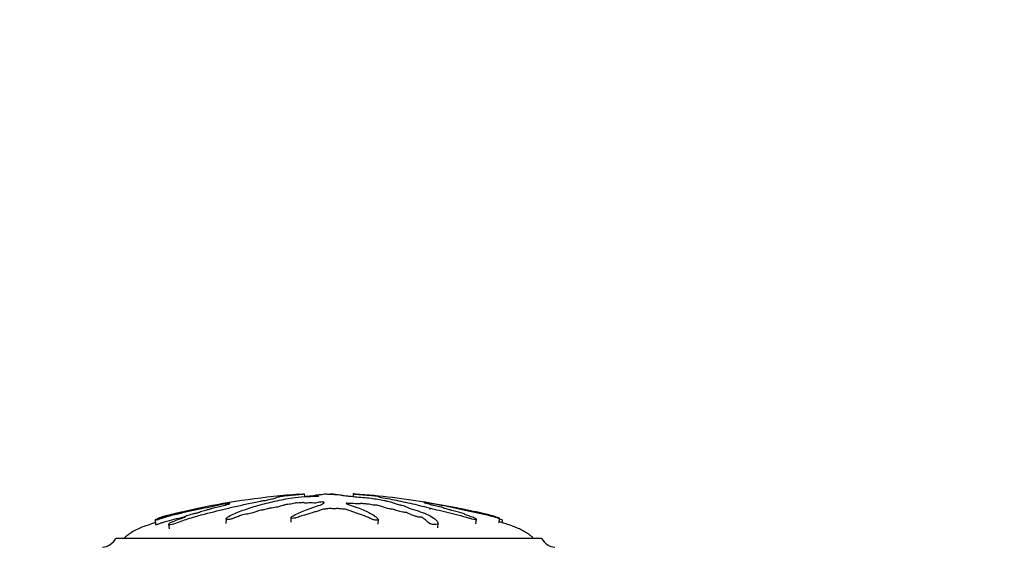
# Model space of a CAD drawing. Units: millimetres. Extents: x 0 to 835, y 0 to 1165.
# Drawn here: x 391 to 502, y 961 to 1021 of the extents above; entities that cross this region are included whole.
import ezdxf
from ezdxf import colors
from ezdxf.entities.mleader import LeaderData, LeaderLine
from ezdxf.math import Vec2, Vec3

# ---------------------------------------------------------------- set-up
doc = ezdxf.new("R2010")
doc.units = ezdxf.units.MM
doc.layers.add('DV2_Défaut', color=7, linetype='Continuous')
doc.layers.add('Défaut', color=7, linetype='Continuous')

# ---------------------------------------------------------------- blocks, each defined once
blk = doc.blocks.new('_DOT')
at = {"color": 0}
blk.add_line((0, 0), (-1, 0), dxfattribs=at)
at = {"color": 0, "const_width": 0.333}
blk.add_lwpolyline([(-0.1665, 0, 1), (0.1665, 0, 1)], format="xyb", close=True, dxfattribs=at)
blk = doc.blocks.new('SE1')
at = {"layer": 'DV2_Défaut', "color": 7, "linetype": 'Continuous'}
for p, q in [((422.59, 967.42), (422.62, 967.12)), ((424.14, 967.27), (424.13, 967.18)), ((424.88, 967.42), (424.88, 967.42)), ((425.84, 967.42), (425.84, 967.39)), ((425.84, 967.42), (425.85, 967.42)), ((425.85, 967.42), (425.85, 967.39)), ((428.13, 967.42), (428.1, 967.13)), ((428.15, 967.42), (428.12, 967.13)), ((428.13, 967.42), (428.15, 967.42)), ((413.82, 966.34), (413.84, 966.21)), ((413.86, 966.31), (413.87, 966.21)), ((436.55, 966.31), (436.56, 966.39)), ((436.68, 966.28), (436.69, 966.39)), ((406.09, 964.67), (406.1, 964.62)), ((409.04, 964.81), (409.05, 964.75)), ((421.1, 964.76), (421.08, 964.25)), ((444.57, 964.16), (444.63, 964.67)), ((405.78, 964.48), (405.83, 963.97)), ((407.31, 964.01), (407.37, 963.49)), ((413.78, 964.6), (413.75, 964.09)), ((430.93, 964.02), (430.96, 964.53)), ((437.65, 963.6), (437.68, 964.12)), ((441.96, 964.04), (442.02, 964.56)), ((444.91, 964.19), (444.94, 964.48)), ((402.3, 962.42), (448.42, 962.42)), ((402.3, 962.42), (402.3, 962.41)), ((448.42, 962.41), (448.42, 962.42)), ((449.36, 962.41), (401.36, 962.41))]:
    blk.add_line(p, q, dxfattribs=at)
for centre, radius, start, end in [((428.68, 878.53), 89.11, 94.3019, 101.6942), ((421.88, 877.58), 90.06, 80.5436, 85.8581), ((421.88, 877.58), 90.06, 78.2734, 80.4786), ((399.62, 963.39), 2, 276.9019, 330.4783), ((451.1, 963.39), 2, 209.5217, 263.0981)]:
    blk.add_arc(centre, radius, start, end, dxfattribs=at)
for points, knots in [([(413.86, 966.31), (413.86, 966.3), (413.91, 966.3), (414.06, 966.33), (414.13, 966.34), (414.24, 966.35), (414.22, 966.34), (414.15, 966.32), (414.1, 966.3), (414.08, 966.29), (414.08, 966.28), (414.12, 966.28), (414.14, 966.29), (414.15, 966.28), (414.12, 966.28), (414.02, 966.25), (413.93, 966.23), (413.76, 966.19), (413.67, 966.16), (413.68, 966.15), (413.72, 966.15), (413.76, 966.15), (413.7, 966.13), (413.56, 966.1), (413.45, 966.07), (413.14, 966), (412.92, 965.95), (412.59, 965.87), (412.47, 965.85), (412.25, 965.8), (412.14, 965.77), (412.07, 965.74), (412.07, 965.73), (412.08, 965.72), (412.07, 965.71), (411.9, 965.67), (411.78, 965.64), (411.46, 965.56), (411.27, 965.5), (410.97, 965.42), (410.86, 965.39), (410.78, 965.35), (410.8, 965.34), (410.62, 965.29), (410.49, 965.26), (410.24, 965.2), (410.11, 965.17), (409.74, 965.08), (409.52, 965.01), (409.24, 964.91), (409.15, 964.88), (409.06, 964.83), (409.04, 964.81), (409.05, 964.8), (409.09, 964.79), (409.13, 964.79), (409.14, 964.79), (409.13, 964.77), (409.09, 964.76), (409, 964.73), (408.93, 964.71), (408.74, 964.65), (408.61, 964.61), (408.25, 964.47), (408.02, 964.37), (407.65, 964.22), (407.51, 964.17), (407.31, 964.05), (407.29, 964.01), (407.39, 963.94), (407.64, 963.97), (408.18, 964.14), (408.46, 964.25), (409.24, 964.54), (409.75, 964.71), (411.24, 965.15), (412.17, 965.36), (413.52, 965.7), (413.96, 965.81), (414.7, 965.97), (414.97, 966.02), (415.34, 966.1), (415.45, 966.13), (415.64, 966.18), (415.71, 966.2), (416, 966.28), (416.25, 966.33), (416.78, 966.43), (417.06, 966.48), (417.43, 966.55), (417.53, 966.58), (417.68, 966.61), (417.73, 966.62), (417.85, 966.64), (417.93, 966.66), (418.31, 966.71), (418.44, 966.76), (418.8, 966.84), (419.01, 966.88), (419.36, 966.96), (419.45, 966.99), (419.54, 967.04), (419.57, 967.07), (419.77, 967.12), (420, 967.15), (420.24, 967.19), (420.3, 967.2), (420.47, 967.23), (420.57, 967.24), (420.86, 967.27), (421.02, 967.29), (421.34, 967.31), (421.48, 967.33), (421.75, 967.35), (421.86, 967.36), (422, 967.38), (422, 967.38), (422.11, 967.39), (422.19, 967.4), (422.3, 967.41), (422.3, 967.41), (422.38, 967.41), (422.43, 967.42), (422.53, 967.42), (422.56, 967.42), (422.59, 967.42)], [0, 0, 0, 0, 0.011862, 0.011862, 0.018278, 0.018278, 0.024695, 0.024695, 0.037528, 0.037528, 0.043944, 0.043944, 0.047153, 0.047153, 0.050361, 0.050361, 0.063194, 0.063194, 0.076027, 0.076027, 0.082443, 0.082443, 0.08886, 0.08886, 0.101693, 0.101693, 0.127359, 0.127359, 0.140192, 0.140192, 0.153025, 0.153025, 0.159441, 0.159441, 0.165858, 0.165858, 0.17869, 0.17869, 0.204356, 0.204356, 0.217189, 0.217189, 0.230022, 0.230022, 0.242855, 0.242855, 0.255688, 0.255688, 0.281354, 0.281354, 0.294187, 0.294187, 0.300604, 0.300604, 0.30702, 0.30702, 0.310228, 0.310228, 0.313437, 0.313437, 0.319853, 0.319853, 0.332686, 0.332686, 0.358352, 0.358352, 0.371185, 0.371185, 0.384018, 0.384018, 0.409684, 0.409684, 0.43535, 0.43535, 0.486682, 0.486682, 0.589345, 0.589345, 0.640677, 0.640677, 0.666343, 0.666343, 0.679176, 0.679176, 0.692009, 0.692009, 0.717675, 0.717675, 0.743341, 0.743341, 0.756174, 0.756174, 0.76259, 0.76259, 0.769007, 0.769007, 0.794673, 0.794673, 0.820339, 0.820339, 0.846004, 0.846004, 0.87167, 0.87167, 0.897336, 0.897336, 0.910169, 0.910169, 0.923002, 0.923002, 0.935835, 0.935835, 0.948668, 0.948668, 0.961501, 0.961501, 0.974334, 0.974334, 0.980751, 0.980751, 0.987167, 0.987167, 0.993584, 0.993584, 1, 1, 1, 1]), ([(424.88, 967.42), (424.77, 967.41), (424.67, 967.39), (424.48, 967.36), (424.34, 967.34), (424.16, 967.31), (424.13, 967.29), (424.14, 967.26), (424.16, 967.25), (424.21, 967.23), (424.26, 967.22), (424.26, 967.19), (424.19, 967.18), (423.95, 967.17), (423.83, 967.17), (423.58, 967.16), (423.46, 967.15), (423.22, 967.14), (423.1, 967.14), (422.49, 967.12), (422.01, 967.08), (421.17, 966.98), (420.86, 966.92), (420.19, 966.79), (419.86, 966.73), (418.87, 966.52), (418.23, 966.36), (417, 966.02), (416.41, 965.83), (415.33, 965.46), (414.88, 965.28), (414.2, 964.96), (413.98, 964.84), (413.82, 964.67), (413.79, 964.64), (413.78, 964.58), (413.81, 964.55), (413.98, 964.53), (414.1, 964.54), (414.34, 964.58), (414.45, 964.62), (414.75, 964.72), (414.91, 964.79), (415.23, 964.91), (415.38, 964.97), (415.62, 965.06), (415.71, 965.09), (415.95, 965.12), (416.07, 965.13), (416.43, 965.19), (416.62, 965.24), (416.96, 965.34), (417.11, 965.39), (417.3, 965.46), (417.37, 965.48), (417.5, 965.53), (417.58, 965.56), (417.76, 965.59), (417.83, 965.59), (417.94, 965.61), (417.99, 965.62), (418.12, 965.66), (418.22, 965.68), (418.43, 965.73), (418.5, 965.75), (418.61, 965.79), (418.65, 965.8), (418.78, 965.82), (418.85, 965.82), (419.17, 965.86), (419.41, 965.9), (419.76, 966), (419.87, 966.05), (420.12, 966.12), (420.23, 966.14), (420.35, 966.17), (420.37, 966.18), (420.43, 966.21), (420.49, 966.22), (420.67, 966.22), (420.81, 966.24), (421.05, 966.27), (421.15, 966.29), (421.34, 966.33), (421.44, 966.35), (421.57, 966.38), (421.6, 966.4), (421.72, 966.41), (421.77, 966.4), (421.96, 966.4), (422.1, 966.41), (422.29, 966.43), (422.35, 966.44), (422.45, 966.45), (422.49, 966.45), (422.52, 966.44), (422.52, 966.43), (422.53, 966.42), (422.55, 966.41), (422.64, 966.4), (422.7, 966.39), (422.9, 966.39), (423.04, 966.39), (423.23, 966.41), (423.29, 966.42), (423.43, 966.43), (423.45, 966.41), (423.58, 966.39), (423.75, 966.39), (423.99, 966.41), (424.08, 966.43), (424.25, 966.47), (424.33, 966.49), (424.49, 966.51), (424.56, 966.52), (424.69, 966.52), (424.75, 966.51), (424.87, 966.48), (424.85, 966.46), (424.76, 966.35), (424.63, 966.26), (424.16, 966.08), (423.85, 965.99), (423.27, 965.81), (423, 965.71), (422.24, 965.41), (421.81, 965.22), (421.24, 964.9), (421.11, 964.83), (421.1, 964.74), (421.11, 964.72), (421.16, 964.68), (421.21, 964.67), (421.35, 964.67), (421.41, 964.68), (421.54, 964.7), (421.61, 964.71), (421.77, 964.75), (421.85, 964.79), (422.03, 964.85), (422.12, 964.88), (422.39, 964.96), (422.57, 965.02), (423.09, 965.17), (423.42, 965.26), (423.84, 965.4), (423.98, 965.45), (424.26, 965.54), (424.41, 965.58), (424.6, 965.65), (424.64, 965.68), (424.76, 965.71), (424.82, 965.72), (424.95, 965.72), (425.02, 965.72), (425.21, 965.74), (425.29, 965.76), (425.45, 965.78), (425.52, 965.79), (425.65, 965.77), (425.71, 965.77), (425.9, 965.75), (426.04, 965.74), (426.22, 965.76), (426.27, 965.77), (426.39, 965.78), (426.47, 965.77), (426.64, 965.75), (426.74, 965.73), (426.91, 965.7), (426.98, 965.7), (427.11, 965.7), (427.18, 965.7), (427.33, 965.67), (427.39, 965.64), (427.51, 965.59), (427.58, 965.57), (427.8, 965.5), (427.95, 965.45), (428.36, 965.31), (428.62, 965.21), (429.23, 965), (429.53, 964.89), (429.98, 964.68), (430.11, 964.6), (430.42, 964.5), (430.56, 964.48), (430.75, 964.48), (430.81, 964.48), (430.92, 964.49), (430.96, 964.51), (430.96, 964.57), (430.91, 964.61), (430.84, 964.69), (430.8, 964.73), (430.69, 964.84), (430.6, 964.91), (430.32, 965.1), (430.11, 965.21), (429.47, 965.52), (429.02, 965.72), (428.39, 965.96), (428.26, 966.01), (427.98, 966.1), (427.81, 966.15), (427.53, 966.23), (427.42, 966.28), (427.34, 966.34), (427.32, 966.35), (427.33, 966.37), (427.35, 966.37), (427.42, 966.37), (427.45, 966.36), (427.59, 966.35), (427.74, 966.33), (427.92, 966.34), (427.97, 966.34), (428.03, 966.36), (428.05, 966.36), (428.11, 966.36), (428.14, 966.35), (428.29, 966.33), (428.41, 966.32), (428.67, 966.3), (428.82, 966.3), (428.93, 966.33), (428.95, 966.34), (429.02, 966.35), (429.1, 966.34), (429.29, 966.32), (429.41, 966.3), (429.61, 966.29), (429.68, 966.28), (429.77, 966.28), (429.8, 966.29), (429.87, 966.28), (429.89, 966.28), (430.03, 966.25), (430.13, 966.23), (430.33, 966.19), (430.44, 966.16), (430.64, 966.15), (430.71, 966.15), (430.84, 966.15), (430.89, 966.13), (431.03, 966.1), (431.11, 966.07), (431.35, 966), (431.5, 965.95), (431.73, 965.87), (431.8, 965.85), (431.95, 965.8), (432.03, 965.77), (432.23, 965.74), (432.3, 965.73), (432.44, 965.72), (432.52, 965.71), (432.64, 965.67), (432.72, 965.64), (432.99, 965.56), (433.2, 965.5), (433.49, 965.42), (433.59, 965.39), (433.86, 965.35), (434.02, 965.34), (434.24, 965.29), (434.29, 965.26), (434.41, 965.2), (434.46, 965.17), (434.65, 965.08), (434.83, 965.01), (435.13, 964.91), (435.24, 964.88), (435.42, 964.83), (435.49, 964.81), (435.64, 964.8), (435.7, 964.79), (435.8, 964.79), (435.84, 964.79), (435.91, 964.77), (435.93, 964.76), (435.97, 964.73), (435.99, 964.71), (436.05, 964.65), (436.1, 964.61), (436.28, 964.47), (436.42, 964.37), (436.56, 964.22), (436.6, 964.17), (436.77, 964.05), (436.93, 964.01), (437.36, 963.94), (437.59, 963.97), (437.72, 964.14), (437.65, 964.25), (437.42, 964.54), (437.22, 964.71), (436.49, 965.15), (435.85, 965.36), (434.84, 965.7), (434.49, 965.81), (434.07, 965.97), (433.98, 966.02), (433.79, 966.1), (433.7, 966.13), (433.48, 966.18), (433.35, 966.2), (433.02, 966.28), (432.87, 966.33), (432.59, 966.43), (432.49, 966.48), (432.23, 966.55), (432.12, 966.58), (431.94, 966.61), (431.89, 966.62), (431.79, 966.64), (431.77, 966.66), (431.62, 966.71), (431.32, 966.76), (430.82, 966.84), (430.59, 966.88), (430.07, 966.96), (429.76, 966.99), (429.14, 967.04), (428.82, 967.07), (428.22, 967.12), (427.97, 967.15), (427.56, 967.19), (427.41, 967.2), (427.14, 967.23), (427.01, 967.24), (426.87, 967.27), (426.85, 967.29), (426.78, 967.31), (426.71, 967.33), (426.51, 967.35), (426.38, 967.36), (426.08, 967.38), (425.9, 967.38), (425.67, 967.39), (425.63, 967.4), (425.5, 967.41), (425.4, 967.41), (425.25, 967.41), (425.19, 967.42), (425.05, 967.42), (424.97, 967.42), (424.88, 967.42)], [0, 0, 0, 0, 0.007813, 0.007813, 0.015625, 0.015625, 0.023438, 0.023438, 0.027344, 0.027344, 0.03125, 0.03125, 0.035156, 0.035156, 0.039063, 0.039063, 0.042969, 0.042969, 0.046875, 0.046875, 0.0625, 0.0625, 0.078125, 0.078125, 0.09375, 0.09375, 0.125, 0.125, 0.15625, 0.15625, 0.1875, 0.1875, 0.203125, 0.203125, 0.207031, 0.207031, 0.210938, 0.210938, 0.214844, 0.214844, 0.21875, 0.21875, 0.226563, 0.226563, 0.234375, 0.234375, 0.238281, 0.238281, 0.242188, 0.242188, 0.25, 0.25, 0.257813, 0.257813, 0.261719, 0.261719, 0.265625, 0.265625, 0.267578, 0.267578, 0.269531, 0.269531, 0.273438, 0.273438, 0.277344, 0.277344, 0.279297, 0.279297, 0.28125, 0.28125, 0.289063, 0.289063, 0.296875, 0.296875, 0.300781, 0.300781, 0.302734, 0.302734, 0.304688, 0.304688, 0.308594, 0.308594, 0.3125, 0.3125, 0.316406, 0.316406, 0.318359, 0.318359, 0.320313, 0.320313, 0.324219, 0.324219, 0.326172, 0.326172, 0.327148, 0.327148, 0.328125, 0.328125, 0.330078, 0.330078, 0.332031, 0.332031, 0.335938, 0.335938, 0.337891, 0.337891, 0.339844, 0.339844, 0.34375, 0.34375, 0.347656, 0.347656, 0.351563, 0.351563, 0.353516, 0.353516, 0.355469, 0.355469, 0.359375, 0.359375, 0.375, 0.375, 0.390625, 0.390625, 0.40625, 0.40625, 0.4375, 0.4375, 0.445313, 0.445313, 0.447266, 0.447266, 0.449219, 0.449219, 0.451172, 0.451172, 0.453125, 0.453125, 0.457031, 0.457031, 0.460938, 0.460938, 0.46875, 0.46875, 0.484375, 0.484375, 0.492188, 0.492188, 0.5, 0.5, 0.503906, 0.503906, 0.505859, 0.505859, 0.507813, 0.507813, 0.511719, 0.511719, 0.513672, 0.513672, 0.515625, 0.515625, 0.519531, 0.519531, 0.521484, 0.521484, 0.523438, 0.523438, 0.527344, 0.527344, 0.529297, 0.529297, 0.53125, 0.53125, 0.535156, 0.535156, 0.539063, 0.539063, 0.546875, 0.546875, 0.5625, 0.5625, 0.578125, 0.578125, 0.585938, 0.585938, 0.589844, 0.589844, 0.591797, 0.591797, 0.59375, 0.59375, 0.597656, 0.597656, 0.601563, 0.601563, 0.609375, 0.609375, 0.625, 0.625, 0.65625, 0.65625, 0.664063, 0.664063, 0.671875, 0.671875, 0.679688, 0.679688, 0.681641, 0.681641, 0.682617, 0.682617, 0.683594, 0.683594, 0.6875, 0.6875, 0.689453, 0.689453, 0.69043, 0.69043, 0.691406, 0.691406, 0.695313, 0.695313, 0.699219, 0.699219, 0.701172, 0.701172, 0.703125, 0.703125, 0.707031, 0.707031, 0.708984, 0.708984, 0.709961, 0.709961, 0.710938, 0.710938, 0.714844, 0.714844, 0.71875, 0.71875, 0.720703, 0.720703, 0.722656, 0.722656, 0.726563, 0.726563, 0.734375, 0.734375, 0.738281, 0.738281, 0.742188, 0.742188, 0.744141, 0.744141, 0.746094, 0.746094, 0.75, 0.75, 0.757813, 0.757813, 0.761719, 0.761719, 0.765625, 0.765625, 0.769531, 0.769531, 0.773438, 0.773438, 0.78125, 0.78125, 0.785156, 0.785156, 0.787109, 0.787109, 0.789063, 0.789063, 0.790039, 0.790039, 0.791016, 0.791016, 0.792969, 0.792969, 0.796875, 0.796875, 0.804688, 0.804688, 0.808594, 0.808594, 0.8125, 0.8125, 0.820313, 0.820313, 0.828125, 0.828125, 0.84375, 0.84375, 0.875, 0.875, 0.890625, 0.890625, 0.898438, 0.898438, 0.902344, 0.902344, 0.90625, 0.90625, 0.914063, 0.914063, 0.921875, 0.921875, 0.925781, 0.925781, 0.927734, 0.927734, 0.929688, 0.929688, 0.9375, 0.9375, 0.945313, 0.945313, 0.953125, 0.953125, 0.960938, 0.960938, 0.96875, 0.96875, 0.972656, 0.972656, 0.976563, 0.976563, 0.980469, 0.980469, 0.984375, 0.984375, 0.988281, 0.988281, 0.992188, 0.992188, 0.994141, 0.994141, 0.996094, 0.996094, 0.998047, 0.998047, 1, 1, 1, 1]), ([(422.62, 967.14), (422.75, 967.15), (422.88, 967.17), (423.16, 967.19), (423.31, 967.2), (423.58, 967.23), (423.72, 967.24), (423.85, 967.27), (423.87, 967.29), (423.95, 967.31), (424.01, 967.33), (424.21, 967.35), (424.34, 967.36), (424.51, 967.37), (424.52, 967.37), (424.54, 967.37)], [0, 0, 0, 0, 0.165415, 0.165415, 0.329298, 0.329298, 0.493181, 0.493181, 0.657063, 0.657063, 0.820946, 0.820946, 0.984829, 0.984829, 1, 1, 1, 1]), ([(425.37, 967.41), (425.38, 967.41), (425.39, 967.41), (425.47, 967.41), (425.54, 967.42), (425.68, 967.42), (425.76, 967.42), (425.84, 967.42)], [0, 0, 0, 0, 0.058862, 0.058862, 0.529431, 0.529431, 1, 1, 1, 1]), ([(425.85, 967.42), (425.95, 967.41), (426.05, 967.39), (426.15, 967.38), (426.16, 967.38), (426.17, 967.37)], [0, 0, 0, 0, 0.941681, 0.941681, 1, 1, 1, 1]), ([(428.39, 967.41), (428.39, 967.41), (428.39, 967.41), (428.35, 967.41), (428.29, 967.42), (428.19, 967.42), (428.16, 967.42), (428.13, 967.42)], [0, 0, 0, 0, 0.05833, 0.05833, 0.529165, 0.529165, 1, 1, 1, 1]), ([(428.15, 967.42), (428.34, 967.41), (428.54, 967.39), (428.95, 967.36), (429.14, 967.34), (429.55, 967.31), (429.79, 967.29), (430.13, 967.26), (430.25, 967.25), (430.47, 967.23), (430.58, 967.22), (430.82, 967.19), (430.95, 967.18), (430.99, 967.17), (430.95, 967.17), (430.96, 967.16), (430.99, 967.15), (431.01, 967.14), (430.99, 967.14), (430.92, 967.12), (431.06, 967.08), (431.53, 966.98), (431.9, 966.92), (432.57, 966.79), (432.91, 966.73), (433.93, 966.52), (434.61, 966.36), (436.02, 966.02), (436.75, 965.83), (438.28, 965.46), (439.11, 965.28), (440.34, 964.96), (440.75, 964.84), (441.31, 964.67), (441.42, 964.64), (441.65, 964.58), (441.78, 964.55), (441.96, 964.53), (442.02, 964.54), (442.02, 964.58), (441.97, 964.62), (441.79, 964.72), (441.61, 964.79), (441.25, 964.91), (441.07, 964.97), (440.81, 965.06), (440.71, 965.09), (440.68, 965.12), (440.71, 965.13), (440.62, 965.19), (440.44, 965.24), (440.09, 965.34), (439.89, 965.39), (439.58, 965.46), (439.48, 965.48), (439.27, 965.53), (439.16, 965.56), (439.13, 965.59), (439.13, 965.59), (439.08, 965.61), (439.03, 965.62), (438.9, 965.66), (438.82, 965.68), (438.68, 965.73), (438.58, 965.75), (438.41, 965.79), (438.36, 965.8), (438.33, 965.82), (438.35, 965.82), (438.33, 965.86), (438.18, 965.9), (437.79, 966), (437.56, 966.05), (437.26, 966.12), (437.19, 966.14), (437.03, 966.17), (436.97, 966.18), (436.85, 966.21), (436.8, 966.22), (436.84, 966.22), (436.85, 966.22), (436.85, 966.23)], [0, 0, 0, 0, 0.025541, 0.025541, 0.051082, 0.051082, 0.076624, 0.076624, 0.089394, 0.089394, 0.102165, 0.102165, 0.114935, 0.114935, 0.127706, 0.127706, 0.140477, 0.140477, 0.153247, 0.153247, 0.204329, 0.204329, 0.255412, 0.255412, 0.306494, 0.306494, 0.408659, 0.408659, 0.510824, 0.510824, 0.612988, 0.612988, 0.664071, 0.664071, 0.676841, 0.676841, 0.689612, 0.689612, 0.702383, 0.702383, 0.715153, 0.715153, 0.740694, 0.740694, 0.766236, 0.766236, 0.779006, 0.779006, 0.791777, 0.791777, 0.817318, 0.817318, 0.842859, 0.842859, 0.85563, 0.85563, 0.8684, 0.8684, 0.874786, 0.874786, 0.881171, 0.881171, 0.893942, 0.893942, 0.906712, 0.906712, 0.913097, 0.913097, 0.919483, 0.919483, 0.945024, 0.945024, 0.970565, 0.970565, 0.983336, 0.983336, 0.989721, 0.989721, 0.996106, 0.996106, 1, 1, 1, 1]), ([(406.09, 964.67), (406.09, 964.68), (406.11, 964.69), (406.14, 964.7), (406.16, 964.71), (406.27, 964.75), (406.38, 964.79), (406.57, 964.85), (406.66, 964.88), (406.95, 964.96), (407.14, 965.02), (407.72, 965.17), (408.13, 965.26), (408.78, 965.4), (409.01, 965.45), (409.45, 965.54), (409.66, 965.58), (410, 965.65), (410.13, 965.68), (410.29, 965.71), (410.33, 965.72), (410.33, 965.72), (410.31, 965.72), (410.39, 965.74), (410.49, 965.76), (410.61, 965.78), (410.64, 965.79), (410.58, 965.77), (410.55, 965.77), (410.49, 965.75), (410.44, 965.74), (410.54, 965.76), (410.58, 965.77), (410.63, 965.78), (410.61, 965.77), (410.51, 965.75), (410.42, 965.73), (410.31, 965.7), (410.29, 965.7), (410.3, 965.7), (410.3, 965.7), (410.18, 965.67), (410.06, 965.64), (409.83, 965.59), (409.73, 965.57), (409.41, 965.5), (409.2, 965.45), (408.54, 965.31), (408.09, 965.21), (407.27, 965), (406.85, 964.89), (406.24, 964.68), (406.02, 964.6), (405.8, 964.5), (405.76, 964.48), (405.82, 964.48), (405.84, 964.48), (405.91, 964.49), (405.97, 964.51), (406.16, 964.57), (406.28, 964.61), (406.52, 964.69), (406.64, 964.73), (407, 964.84), (407.24, 964.91), (407.96, 965.1), (408.43, 965.21), (409.83, 965.52), (410.76, 965.72), (411.89, 965.96), (412.11, 966.01), (412.55, 966.1), (412.75, 966.15), (413.19, 966.23), (413.43, 966.28), (413.75, 966.34), (413.82, 966.35), (413.91, 966.37), (413.95, 966.37), (413.95, 966.37)], [0, 0, 0, 0, 0.007157, 0.007157, 0.015538, 0.015538, 0.032298, 0.032298, 0.049058, 0.049058, 0.082579, 0.082579, 0.14962, 0.14962, 0.183141, 0.183141, 0.216661, 0.216661, 0.233422, 0.233422, 0.241802, 0.241802, 0.250182, 0.250182, 0.266942, 0.266942, 0.275323, 0.275323, 0.283703, 0.283703, 0.300463, 0.300463, 0.308843, 0.308843, 0.317223, 0.317223, 0.333984, 0.333984, 0.342364, 0.342364, 0.350744, 0.350744, 0.367504, 0.367504, 0.384265, 0.384265, 0.417785, 0.417785, 0.484827, 0.484827, 0.551868, 0.551868, 0.585389, 0.585389, 0.602149, 0.602149, 0.610529, 0.610529, 0.618909, 0.618909, 0.63567, 0.63567, 0.65243, 0.65243, 0.685951, 0.685951, 0.752992, 0.752992, 0.887074, 0.887074, 0.920595, 0.920595, 0.954116, 0.954116, 0.987636, 0.987636, 0.996017, 0.996017, 1, 1, 1, 1]), ([(413.82, 966.34), (413.82, 966.34), (413.83, 966.34), (413.87, 966.34), (413.92, 966.34), (414, 966.36), (414.04, 966.36), (414.02, 966.36), (414.01, 966.35), (413.96, 966.34), (413.93, 966.33), (413.91, 966.33)], [0, 0, 0, 0, 0.139493, 0.139493, 0.43219, 0.43219, 0.578538, 0.578538, 0.724887, 0.724887, 1, 1, 1, 1]), ([(436.68, 966.4), (436.68, 966.4), (436.67, 966.4), (436.61, 966.41), (436.5, 966.43), (436.3, 966.47), (436.2, 966.49), (436.08, 966.51), (436.05, 966.52), (436.05, 966.52)], [0, 0, 0, 0, 0.0276826, 0.0276826, 0.4258453, 0.4258453, 0.824008, 0.824008, 1, 1, 1, 1]), ([(436.05, 966.52), (436.07, 966.51), (436.1, 966.51), (436.26, 966.48), (436.41, 966.46), (437.06, 966.35), (437.57, 966.26), (438.51, 966.08), (438.94, 965.99), (439.83, 965.81), (440.28, 965.71), (441.66, 965.41), (442.63, 965.22), (443.81, 964.9), (444.05, 964.83), (444.37, 964.74), (444.44, 964.72), (444.56, 964.68), (444.62, 964.67), (444.63, 964.67), (444.61, 964.68), (444.58, 964.7), (444.56, 964.71), (444.45, 964.75), (444.34, 964.79), (444.15, 964.85), (444.06, 964.88), (443.78, 964.96), (443.59, 965.02), (443, 965.17), (442.59, 965.26), (441.94, 965.4), (441.71, 965.45), (441.28, 965.54), (441.06, 965.58), (440.72, 965.65), (440.59, 965.68), (440.43, 965.71), (440.39, 965.72), (440.39, 965.72), (440.41, 965.72), (440.34, 965.73), (440.25, 965.75), (440.18, 965.77)], [0, 0, 0, 0, 0.010863, 0.010863, 0.035673, 0.035673, 0.134911, 0.134911, 0.23415, 0.23415, 0.333388, 0.333388, 0.531865, 0.531865, 0.581484, 0.581484, 0.593889, 0.593889, 0.606293, 0.606293, 0.618698, 0.618698, 0.631103, 0.631103, 0.655912, 0.655912, 0.680722, 0.680722, 0.730341, 0.730341, 0.82958, 0.82958, 0.879199, 0.879199, 0.928818, 0.928818, 0.953627, 0.953627, 0.966032, 0.966032, 0.978437, 0.978437, 1, 1, 1, 1]), ([(436.11, 966.45), (436.11, 966.45), (436.12, 966.45), (436.17, 966.44), (436.2, 966.43), (436.3, 966.42), (436.37, 966.41), (436.48, 966.4), (436.51, 966.39), (436.55, 966.39), (436.56, 966.39), (436.56, 966.39)], [0, 0, 0, 0, 0.0688801, 0.0688801, 0.2017505, 0.2017505, 0.4674912, 0.4674912, 0.7332319, 0.7332319, 1, 1, 1, 1]), ([(436.84, 966.23), (436.83, 966.24), (436.81, 966.25), (436.73, 966.27), (436.64, 966.29), (436.46, 966.33), (436.39, 966.35), (436.23, 966.38), (436.17, 966.4), (436.12, 966.41), (436.19, 966.4), (436.23, 966.4), (436.24, 966.4), (436.24, 966.4)], [0, 0, 0, 0, 0.130597, 0.130597, 0.394974, 0.394974, 0.659351, 0.659351, 0.79154, 0.79154, 0.923728, 0.923728, 1, 1, 1, 1]), ([(436.46, 966.42), (436.48, 966.42), (436.55, 966.41), (436.66, 966.39), (436.7, 966.39), (436.7, 966.39)], [0, 0, 0, 0, 0.389908, 0.389908, 1, 1, 1, 1]), ([(405.84, 963.98), (405.84, 963.97), (405.84, 963.97), (405.88, 963.97), (405.9, 963.97), (405.98, 963.99), (406.04, 964.01), (406.23, 964.07), (406.35, 964.12), (406.59, 964.2), (406.72, 964.24), (407.58, 964.5), (408.31, 964.67), (409.03, 964.83)], [0, 0, 0, 0, 0.038151, 0.038151, 0.09088, 0.09088, 0.143609, 0.143609, 0.249067, 0.249067, 0.354525, 0.354525, 1, 1, 1, 1]), ([(436.76, 965.72), (436.76, 965.72), (436.76, 965.72), (436.78, 965.72), (436.79, 965.72), (436.79, 965.73)], [0, 0, 0, 0, 0.214526, 0.214526, 1, 1, 1, 1]), ([(405.81, 964.19), (405.81, 964.19), (405.53, 964.1), (404.95, 963.91), (404.17, 963.62), (403.5, 963.3), (402.99, 963), (402.63, 962.74), (402.41, 962.55), (402.33, 962.46), (402.3, 962.42)], [0, 0, 0, 0, 0.002202, 0.216744, 0.462656, 0.626919, 0.781504, 0.906092, 0.961664, 1, 1, 1, 1]), ([(445.04, 964.15), (444.98, 964.17), (444.83, 964.22), (444.68, 964.26), (444.59, 964.29)], [0, 0, 0, 0, 0.398372, 1, 1, 1, 1]), ([(444.61, 964.63), (444.7, 964.6), (444.78, 964.56), (444.9, 964.51), (444.93, 964.49), (444.94, 964.48)], [0, 0, 0, 0, 0.5674971, 0.5674971, 1, 1, 1, 1]), ([(448.42, 962.42), (448.4, 962.44), (448.37, 962.5), (448.27, 962.59), (448.11, 962.72), (447.82, 962.94), (447.39, 963.21), (446.86, 963.48), (446.28, 963.72), (445.69, 963.94), (445.26, 964.08), (445.05, 964.14), (445.03, 964.15)], [0, 0, 0, 0, 0.024775, 0.054946, 0.101804, 0.184166, 0.342139, 0.494127, 0.649332, 0.827375, 0.986845, 1, 1, 1, 1])]:
    blk.add_open_spline(points, degree=3, knots=knots, dxfattribs=at)
blk.add_open_spline([(405.81, 964.19), (405.74, 964.17), (405.67, 964.15), (405.61, 964.13)], degree=3, dxfattribs=at)

msp = doc.modelspace()

# ---------------------------------------------------------------- block references
at = {"layer": 'Défaut'}
msp.add_blockref('SE1', (0, 0), dxfattribs=at)

# ---------------------------------------------------------------- leaders
at = {"layer": 'Défaut', "color": 7, "linetype": 'Continuous'}
ml = msp.add_multileader_mtext('Standard', dxfattribs=at)
ml.set_content('{\\pxsm0.9;\\fSolid Edge ISO|b1||i0||c0|p34;\\W1.;06/05/2021\\P}', color=256)
ml.set_leader_properties()
ml.set_arrow_properties(name='DOT')
ml.build(insert=Vec2(0, 0))
ml.multileader.update_dxf_attribs({"leader_type": 0, "dogleg_length": 0, "arrow_head_size": 12})
ctx = ml.context
ctx.base_point, ctx.char_height, ctx.arrow_head_size, ctx.landing_gap_size = Vec3(747.02, 1157.46), 12, 12, 4.2
notes = []
notes.append((ctx, [(0, (0, 0, 0), (0, 0), (1, 0), 1, [])]))
ctx.mtext.insert = Vec3(749.02, 1163.58)
for ctx, leaders in notes:
    for number, flags, end, landing, length, lines in leaders:
        leader = LeaderData()
        leader.index, (leader.has_last_leader_line, leader.has_dogleg_vector, leader.attachment_direction) = number, flags
        leader.last_leader_point, leader.dogleg_vector, leader.dogleg_length = Vec3(end), Vec3(landing), length
        for number, points, colour, breaks in lines:
            line = LeaderLine()
            line.index, line.vertices, line.color, line.breaks = number, Vec3.list(points), colors.encode_raw_color(colour), breaks
            leader.lines.append(line)
        ctx.leaders.append(leader)

doc.saveas('drawing.dxf')
